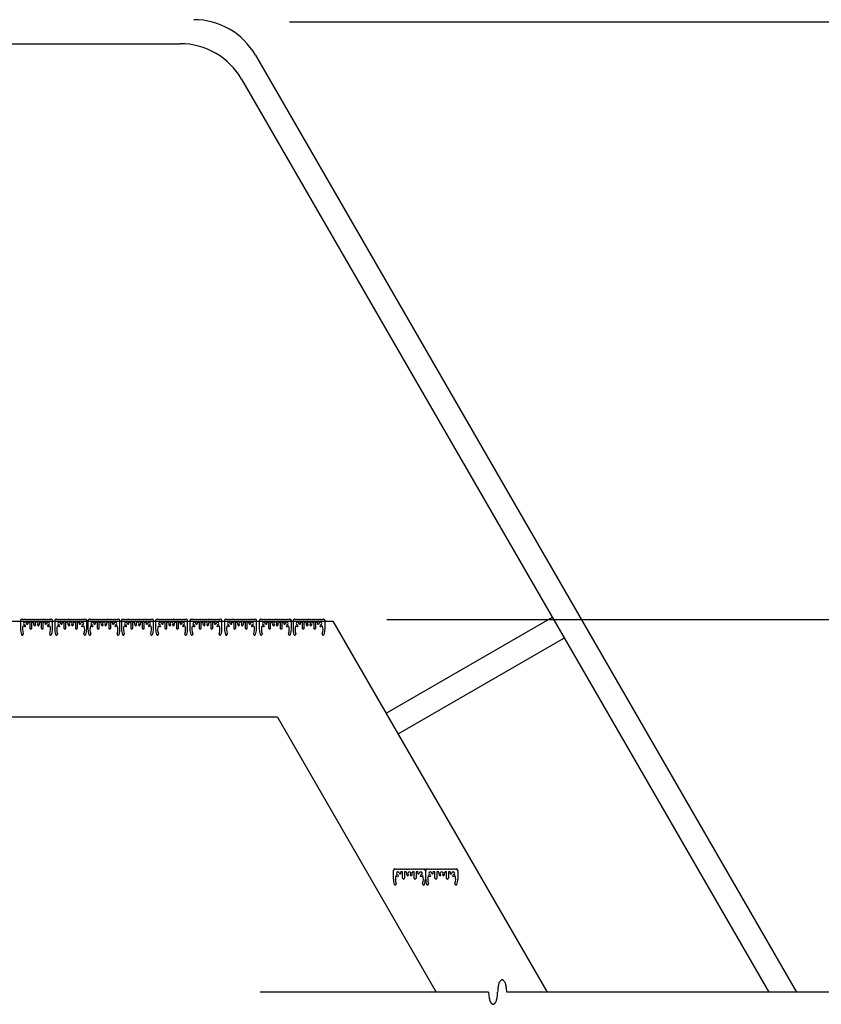
# Model space of a CAD drawing. Extents: x 0.29 to 8.13, y 4.26 to 14.14.
# Drawn here: x 2.63 to 4.88, y 8.53 to 11.3 of the extents above; entities that cross this region are included whole.
import ezdxf

# ---------------------------------------------------------------- set-up
doc = ezdxf.new("R2010")
doc.units = 0
doc.header["$LTSCALE"] = 10
doc.header["$MEASUREMENT"] = 0
doc.layers.get('0').update_dxf_attribs({"linetype": 'CONTINUOUS'})
doc.layers.add('TEXT', color=3, linetype='CONTINUOUS')

msp = doc.modelspace()

# ---------------------------------------------------------------- linework, layer by layer
for p, q in [((2.3751, 11.2291), (3.0818, 11.2291)), ((3.294, 11.1966), (4.8155, 8.5612)), ((3.255, 11.1291), (4.7376, 8.5612)), ((3.6611, 9.3457), (4.1288, 9.6157)), ((1.9454, 9.6049), (3.5115, 9.6049)), ((2.6332, 9.6065), (2.6332, 9.5822)), ((2.6381, 9.6105), (2.6373, 9.6105)), ((2.64, 9.6086), (2.6381, 9.6105)), ((2.6419, 9.6105), (2.64, 9.6086)), ((2.6438, 9.6086), (2.6419, 9.6105)), ((2.6458, 9.6105), (2.6438, 9.6086)), ((2.6477, 9.6086), (2.6458, 9.6105)), ((2.6496, 9.6105), (2.6477, 9.6086)), ((2.6515, 9.6086), (2.6496, 9.6105)), ((2.6534, 9.6105), (2.6515, 9.6086)), ((2.6533, 9.6019), (2.6592, 9.6019)), ((2.6553, 9.6086), (2.6534, 9.6105)), ((2.6572, 9.6105), (2.6553, 9.6086)), ((2.6591, 9.6086), (2.6572, 9.6105)), ((2.661, 9.6105), (2.6591, 9.6086)), ((2.6592, 9.6019), (2.6592, 9.585)), ((2.6629, 9.6086), (2.661, 9.6105)), ((2.6648, 9.6105), (2.6629, 9.6086)), ((2.6668, 9.6086), (2.6648, 9.6105)), ((2.6649, 9.585), (2.6649, 9.6019)), ((2.6649, 9.6019), (2.6688, 9.6019)), ((2.6687, 9.6105), (2.6668, 9.6086)), ((2.6706, 9.6086), (2.6687, 9.6105)), ((2.6688, 9.6019), (2.6688, 9.6019)), ((2.6725, 9.6105), (2.6706, 9.6086)), ((2.6744, 9.6086), (2.6725, 9.6105)), ((2.6763, 9.6105), (2.6744, 9.6086)), ((2.6782, 9.6086), (2.6763, 9.6105)), ((2.6801, 9.6105), (2.6782, 9.6086)), ((2.682, 9.6086), (2.6801, 9.6105)), ((2.6839, 9.6105), (2.682, 9.6086)), ((2.6859, 9.6086), (2.6839, 9.6105)), ((2.6878, 9.6105), (2.6859, 9.6086)), ((2.6876, 9.6019), (2.6876, 9.6019)), ((2.6876, 9.6019), (2.6916, 9.6019)), ((2.6897, 9.6086), (2.6878, 9.6105)), ((2.6916, 9.6105), (2.6897, 9.6086)), ((2.6935, 9.6086), (2.6916, 9.6105)), ((2.6916, 9.6019), (2.6916, 9.585)), ((2.6954, 9.6105), (2.6935, 9.6086)), ((2.6973, 9.6086), (2.6954, 9.6105)), ((2.6972, 9.585), (2.6972, 9.6019)), ((2.6972, 9.6019), (2.7031, 9.6019)), ((2.6992, 9.6105), (2.6973, 9.6086)), ((2.7011, 9.6086), (2.6992, 9.6105)), ((2.703, 9.6105), (2.7011, 9.6086)), ((2.7049, 9.6086), (2.703, 9.6105)), ((2.7069, 9.6105), (2.7049, 9.6086)), ((2.7088, 9.6086), (2.7069, 9.6105)), ((2.7107, 9.6105), (2.7088, 9.6086)), ((2.7126, 9.6086), (2.7107, 9.6105)), ((2.7145, 9.6105), (2.7126, 9.6086)), ((2.7164, 9.6086), (2.7145, 9.6105)), ((2.7183, 9.6105), (2.7164, 9.6086)), ((2.7192, 9.6105), (2.7183, 9.6105)), ((2.7232, 9.5822), (2.7232, 9.6065)), ((2.7293, 9.6065), (2.7293, 9.5822)), ((2.7342, 9.6105), (2.7333, 9.6105)), ((2.7361, 9.6086), (2.7342, 9.6105)), ((2.738, 9.6105), (2.7361, 9.6086)), ((2.7399, 9.6086), (2.738, 9.6105)), ((2.7418, 9.6105), (2.7399, 9.6086)), ((2.7437, 9.6086), (2.7418, 9.6105)), ((2.7456, 9.6105), (2.7437, 9.6086)), ((2.7476, 9.6086), (2.7456, 9.6105)), ((2.7495, 9.6105), (2.7476, 9.6086)), ((2.7494, 9.6019), (2.7553, 9.6019)), ((2.7514, 9.6086), (2.7495, 9.6105)), ((2.7533, 9.6105), (2.7514, 9.6086)), ((2.7552, 9.6086), (2.7533, 9.6105)), ((2.7571, 9.6105), (2.7552, 9.6086)), ((2.7553, 9.6019), (2.7553, 9.585)), ((2.759, 9.6086), (2.7571, 9.6105)), ((2.7609, 9.6105), (2.759, 9.6086)), ((2.7628, 9.6086), (2.7609, 9.6105)), ((2.7609, 9.585), (2.7609, 9.6019)), ((2.7609, 9.6019), (2.7649, 9.6019)), ((2.7647, 9.6105), (2.7628, 9.6086)), ((2.7666, 9.6086), (2.7647, 9.6105)), ((2.7649, 9.6019), (2.7649, 9.6019)), ((2.7686, 9.6105), (2.7666, 9.6086)), ((2.7705, 9.6086), (2.7686, 9.6105)), ((2.7724, 9.6105), (2.7705, 9.6086)), ((2.7743, 9.6086), (2.7724, 9.6105)), ((2.7762, 9.6105), (2.7743, 9.6086)), ((2.7781, 9.6086), (2.7762, 9.6105)), ((2.78, 9.6105), (2.7781, 9.6086)), ((2.7819, 9.6086), (2.78, 9.6105)), ((2.7838, 9.6105), (2.7819, 9.6086)), ((2.7837, 9.6019), (2.7837, 9.6019)), ((2.7837, 9.6019), (2.7876, 9.6019)), ((2.7857, 9.6086), (2.7838, 9.6105)), ((2.7876, 9.6105), (2.7857, 9.6086)), ((2.7896, 9.6086), (2.7876, 9.6105)), ((2.7876, 9.6019), (2.7876, 9.585)), ((2.7915, 9.6105), (2.7896, 9.6086)), ((2.7934, 9.6086), (2.7915, 9.6105)), ((2.7933, 9.585), (2.7933, 9.6019)), ((2.7933, 9.6019), (2.7992, 9.6019)), ((2.7953, 9.6105), (2.7934, 9.6086)), ((2.7972, 9.6086), (2.7953, 9.6105)), ((2.7991, 9.6105), (2.7972, 9.6086)), ((2.801, 9.6086), (2.7991, 9.6105)), ((2.8029, 9.6105), (2.801, 9.6086)), ((2.8048, 9.6086), (2.8029, 9.6105)), ((2.8067, 9.6105), (2.8048, 9.6086)), ((2.8087, 9.6086), (2.8067, 9.6105)), ((2.8106, 9.6105), (2.8087, 9.6086)), ((2.8125, 9.6086), (2.8106, 9.6105)), ((2.8144, 9.6105), (2.8125, 9.6086)), ((2.8152, 9.6105), (2.8144, 9.6105)), ((2.8193, 9.5822), (2.8193, 9.6065)), ((2.8228, 9.6065), (2.8228, 9.5822)), ((2.8277, 9.6105), (2.8268, 9.6105)), ((2.8296, 9.6086), (2.8277, 9.6105)), ((2.8315, 9.6105), (2.8296, 9.6086)), ((2.8334, 9.6086), (2.8315, 9.6105)), ((2.8353, 9.6105), (2.8334, 9.6086)), ((2.8372, 9.6086), (2.8353, 9.6105)), ((2.8391, 9.6105), (2.8372, 9.6086)), ((2.841, 9.6086), (2.8391, 9.6105)), ((2.8429, 9.6105), (2.841, 9.6086)), ((2.8428, 9.6019), (2.8488, 9.6019)), ((2.8449, 9.6086), (2.8429, 9.6105)), ((2.8468, 9.6105), (2.8449, 9.6086)), ((2.8487, 9.6086), (2.8468, 9.6105)), ((2.8506, 9.6105), (2.8487, 9.6086)), ((2.8488, 9.6019), (2.8488, 9.585)), ((2.8525, 9.6086), (2.8506, 9.6105)), ((2.8544, 9.6105), (2.8525, 9.6086)), ((2.8563, 9.6086), (2.8544, 9.6105)), ((2.8544, 9.585), (2.8544, 9.6019)), ((2.8544, 9.6019), (2.8583, 9.6019)), ((2.8582, 9.6105), (2.8563, 9.6086)), ((2.8601, 9.6086), (2.8582, 9.6105)), ((2.8583, 9.6019), (2.8583, 9.6019)), ((2.862, 9.6105), (2.8601, 9.6086)), ((2.8639, 9.6086), (2.862, 9.6105)), ((2.8659, 9.6105), (2.8639, 9.6086)), ((2.8678, 9.6086), (2.8659, 9.6105)), ((2.8697, 9.6105), (2.8678, 9.6086)), ((2.8716, 9.6086), (2.8697, 9.6105)), ((2.8735, 9.6105), (2.8716, 9.6086)), ((2.8754, 9.6086), (2.8735, 9.6105)), ((2.8773, 9.6105), (2.8754, 9.6086)), ((2.8772, 9.6019), (2.8772, 9.6019)), ((2.8772, 9.6019), (2.8811, 9.6019)), ((2.8792, 9.6086), (2.8773, 9.6105)), ((2.8811, 9.6105), (2.8792, 9.6086)), ((2.883, 9.6086), (2.8811, 9.6105)), ((2.8811, 9.6019), (2.8811, 9.585)), ((2.8849, 9.6105), (2.883, 9.6086)), ((2.8869, 9.6086), (2.8849, 9.6105)), ((2.8867, 9.585), (2.8867, 9.6019)), ((2.8867, 9.6019), (2.8927, 9.6019)), ((2.8888, 9.6105), (2.8869, 9.6086)), ((2.8907, 9.6086), (2.8888, 9.6105)), ((2.8926, 9.6105), (2.8907, 9.6086)), ((2.8945, 9.6086), (2.8926, 9.6105)), ((2.8964, 9.6105), (2.8945, 9.6086)), ((2.8983, 9.6086), (2.8964, 9.6105)), ((2.9002, 9.6105), (2.8983, 9.6086)), ((2.9021, 9.6086), (2.9002, 9.6105)), ((2.904, 9.6105), (2.9021, 9.6086)), ((2.906, 9.6086), (2.904, 9.6105)), ((2.9079, 9.6105), (2.906, 9.6086)), ((2.9087, 9.6105), (2.9079, 9.6105)), ((2.9128, 9.5822), (2.9128, 9.6065)), ((2.9172, 9.6065), (2.9172, 9.5822)), ((2.9221, 9.6105), (2.9212, 9.6105)), ((2.924, 9.6086), (2.9221, 9.6105)), ((2.9259, 9.6105), (2.924, 9.6086)), ((2.9278, 9.6086), (2.9259, 9.6105)), ((2.9297, 9.6105), (2.9278, 9.6086)), ((2.9316, 9.6086), (2.9297, 9.6105)), ((2.9335, 9.6105), (2.9316, 9.6086)), ((2.9354, 9.6086), (2.9335, 9.6105)), ((2.9373, 9.6105), (2.9354, 9.6086)), ((2.9372, 9.6019), (2.9432, 9.6019)), ((2.9392, 9.6086), (2.9373, 9.6105)), ((2.9412, 9.6105), (2.9392, 9.6086)), ((2.9431, 9.6086), (2.9412, 9.6105)), ((2.945, 9.6105), (2.9431, 9.6086)), ((2.9432, 9.6019), (2.9432, 9.585)), ((2.9469, 9.6086), (2.945, 9.6105)), ((2.9488, 9.6105), (2.9469, 9.6086)), ((2.9507, 9.6086), (2.9488, 9.6105)), ((2.9488, 9.585), (2.9488, 9.6019)), ((2.9488, 9.6019), (2.9527, 9.6019)), ((2.9526, 9.6105), (2.9507, 9.6086)), ((2.9545, 9.6086), (2.9526, 9.6105)), ((2.9527, 9.6019), (2.9527, 9.6019)), ((2.9564, 9.6105), (2.9545, 9.6086)), ((2.9583, 9.6086), (2.9564, 9.6105)), ((2.9602, 9.6105), (2.9583, 9.6086)), ((2.9622, 9.6086), (2.9602, 9.6105)), ((2.9641, 9.6105), (2.9622, 9.6086)), ((2.966, 9.6086), (2.9641, 9.6105)), ((2.9679, 9.6105), (2.966, 9.6086)), ((2.9698, 9.6086), (2.9679, 9.6105)), ((2.9717, 9.6105), (2.9698, 9.6086)), ((2.9716, 9.6019), (2.9716, 9.6019)), ((2.9716, 9.6019), (2.9755, 9.6019)), ((2.9736, 9.6086), (2.9717, 9.6105)), ((2.9755, 9.6105), (2.9736, 9.6086)), ((2.9774, 9.6086), (2.9755, 9.6105)), ((2.9755, 9.6019), (2.9755, 9.585)), ((2.9793, 9.6105), (2.9774, 9.6086)), ((2.9812, 9.6086), (2.9793, 9.6105)), ((2.9811, 9.585), (2.9811, 9.6019)), ((2.9811, 9.6019), (2.9871, 9.6019)), ((2.9832, 9.6105), (2.9812, 9.6086)), ((2.9851, 9.6086), (2.9832, 9.6105)), ((2.987, 9.6105), (2.9851, 9.6086)), ((2.9889, 9.6086), (2.987, 9.6105)), ((2.9908, 9.6105), (2.9889, 9.6086)), ((2.9927, 9.6086), (2.9908, 9.6105)), ((2.9946, 9.6105), (2.9927, 9.6086)), ((2.9965, 9.6086), (2.9946, 9.6105)), ((2.9984, 9.6105), (2.9965, 9.6086)), ((3.0003, 9.6086), (2.9984, 9.6105)), ((3.0022, 9.6105), (3.0003, 9.6086)), ((3.0031, 9.6105), (3.0022, 9.6105)), ((3.0072, 9.5822), (3.0072, 9.6065)), ((3.0131, 9.6065), (3.0131, 9.5822)), ((3.018, 9.6105), (3.0171, 9.6105)), ((3.0199, 9.6086), (3.018, 9.6105)), ((3.0218, 9.6105), (3.0199, 9.6086)), ((3.0237, 9.6086), (3.0218, 9.6105)), ((3.0256, 9.6105), (3.0237, 9.6086)), ((3.0275, 9.6086), (3.0256, 9.6105)), ((3.0294, 9.6105), (3.0275, 9.6086)), ((3.0314, 9.6086), (3.0294, 9.6105)), ((3.0333, 9.6105), (3.0314, 9.6086)), ((3.0332, 9.6019), (3.0391, 9.6019)), ((3.0352, 9.6086), (3.0333, 9.6105)), ((3.0371, 9.6105), (3.0352, 9.6086)), ((3.039, 9.6086), (3.0371, 9.6105)), ((3.0409, 9.6105), (3.039, 9.6086)), ((3.0391, 9.6019), (3.0391, 9.585)), ((3.0428, 9.6086), (3.0409, 9.6105)), ((3.0447, 9.6105), (3.0428, 9.6086)), ((3.0466, 9.6086), (3.0447, 9.6105)), ((3.0447, 9.585), (3.0447, 9.6019)), ((3.0447, 9.6019), (3.0487, 9.6019)), ((3.0485, 9.6105), (3.0466, 9.6086)), ((3.0504, 9.6086), (3.0485, 9.6105)), ((3.0487, 9.6019), (3.0487, 9.6019)), ((3.0524, 9.6105), (3.0504, 9.6086)), ((3.0543, 9.6086), (3.0524, 9.6105)), ((3.0562, 9.6105), (3.0543, 9.6086)), ((3.0581, 9.6086), (3.0562, 9.6105)), ((3.06, 9.6105), (3.0581, 9.6086)), ((3.0619, 9.6086), (3.06, 9.6105)), ((3.0638, 9.6105), (3.0619, 9.6086)), ((3.0657, 9.6086), (3.0638, 9.6105)), ((3.0676, 9.6105), (3.0657, 9.6086)), ((3.0675, 9.6019), (3.0675, 9.6019)), ((3.0675, 9.6019), (3.0714, 9.6019)), ((3.0695, 9.6086), (3.0676, 9.6105)), ((3.0714, 9.6105), (3.0695, 9.6086)), ((3.0734, 9.6086), (3.0714, 9.6105)), ((3.0714, 9.6019), (3.0714, 9.585)), ((3.0753, 9.6105), (3.0734, 9.6086)), ((3.0772, 9.6086), (3.0753, 9.6105)), ((3.0771, 9.585), (3.0771, 9.6019)), ((3.0771, 9.6019), (3.083, 9.6019)), ((3.0791, 9.6105), (3.0772, 9.6086)), ((3.081, 9.6086), (3.0791, 9.6105)), ((3.0829, 9.6105), (3.081, 9.6086)), ((3.0848, 9.6086), (3.0829, 9.6105)), ((3.0867, 9.6105), (3.0848, 9.6086)), ((3.0886, 9.6086), (3.0867, 9.6105)), ((3.0905, 9.6105), (3.0886, 9.6086)), ((3.0924, 9.6086), (3.0905, 9.6105)), ((3.0944, 9.6105), (3.0924, 9.6086)), ((3.0963, 9.6086), (3.0944, 9.6105)), ((3.0982, 9.6105), (3.0963, 9.6086)), ((3.099, 9.6105), (3.0982, 9.6105)), ((3.1031, 9.5822), (3.1031, 9.6065)), ((3.1095, 9.6065), (3.1095, 9.5822)), ((3.1144, 9.6105), (3.1136, 9.6105)), ((3.1163, 9.6086), (3.1144, 9.6105)), ((3.1182, 9.6105), (3.1163, 9.6086)), ((3.1201, 9.6086), (3.1182, 9.6105)), ((3.122, 9.6105), (3.1201, 9.6086)), ((3.124, 9.6086), (3.122, 9.6105)), ((3.1259, 9.6105), (3.124, 9.6086)), ((3.1278, 9.6086), (3.1259, 9.6105)), ((3.1297, 9.6105), (3.1278, 9.6086)), ((3.1296, 9.6019), (3.1355, 9.6019)), ((3.1316, 9.6086), (3.1297, 9.6105)), ((3.1335, 9.6105), (3.1316, 9.6086)), ((3.1354, 9.6086), (3.1335, 9.6105)), ((3.1373, 9.6105), (3.1354, 9.6086)), ((3.1355, 9.6019), (3.1355, 9.585)), ((3.1392, 9.6086), (3.1373, 9.6105)), ((3.1411, 9.6105), (3.1392, 9.6086)), ((3.143, 9.6086), (3.1411, 9.6105)), ((3.1412, 9.585), (3.1412, 9.6019)), ((3.1412, 9.6019), (3.1451, 9.6019)), ((3.145, 9.6105), (3.143, 9.6086)), ((3.1469, 9.6086), (3.145, 9.6105)), ((3.1451, 9.6019), (3.1451, 9.6019)), ((3.1488, 9.6105), (3.1469, 9.6086)), ((3.1507, 9.6086), (3.1488, 9.6105)), ((3.1526, 9.6105), (3.1507, 9.6086)), ((3.1545, 9.6086), (3.1526, 9.6105)), ((3.1564, 9.6105), (3.1545, 9.6086)), ((3.1583, 9.6086), (3.1564, 9.6105)), ((3.1602, 9.6105), (3.1583, 9.6086)), ((3.1621, 9.6086), (3.1602, 9.6105)), ((3.164, 9.6105), (3.1621, 9.6086)), ((3.1639, 9.6019), (3.1639, 9.6019)), ((3.1639, 9.6019), (3.1679, 9.6019)), ((3.166, 9.6086), (3.164, 9.6105)), ((3.1679, 9.6105), (3.166, 9.6086)), ((3.1698, 9.6086), (3.1679, 9.6105)), ((3.1679, 9.6019), (3.1679, 9.585)), ((3.1717, 9.6105), (3.1698, 9.6086)), ((3.1736, 9.6086), (3.1717, 9.6105)), ((3.1735, 9.585), (3.1735, 9.6019)), ((3.1735, 9.6019), (3.1794, 9.6019)), ((3.1755, 9.6105), (3.1736, 9.6086)), ((3.1774, 9.6086), (3.1755, 9.6105)), ((3.1793, 9.6105), (3.1774, 9.6086)), ((3.1812, 9.6086), (3.1793, 9.6105)), ((3.1831, 9.6105), (3.1812, 9.6086)), ((3.1851, 9.6086), (3.1831, 9.6105)), ((3.187, 9.6105), (3.1851, 9.6086)), ((3.1889, 9.6086), (3.187, 9.6105)), ((3.1908, 9.6105), (3.1889, 9.6086)), ((3.1927, 9.6086), (3.1908, 9.6105)), ((3.1946, 9.6105), (3.1927, 9.6086)), ((3.1954, 9.6105), (3.1946, 9.6105)), ((3.1995, 9.5822), (3.1995, 9.6065)), ((3.2067, 9.6065), (3.2067, 9.5822)), ((3.2116, 9.6105), (3.2107, 9.6105)), ((3.2135, 9.6086), (3.2116, 9.6105)), ((3.2154, 9.6105), (3.2135, 9.6086)), ((3.2173, 9.6086), (3.2154, 9.6105)), ((3.2192, 9.6105), (3.2173, 9.6086)), ((3.2211, 9.6086), (3.2192, 9.6105)), ((3.223, 9.6105), (3.2211, 9.6086)), ((3.2249, 9.6086), (3.223, 9.6105)), ((3.2268, 9.6105), (3.2249, 9.6086)), ((3.2267, 9.6019), (3.2327, 9.6019)), ((3.2287, 9.6086), (3.2268, 9.6105)), ((3.2307, 9.6105), (3.2287, 9.6086)), ((3.2326, 9.6086), (3.2307, 9.6105)), ((3.2345, 9.6105), (3.2326, 9.6086)), ((3.2327, 9.6019), (3.2327, 9.585)), ((3.2364, 9.6086), (3.2345, 9.6105)), ((3.2383, 9.6105), (3.2364, 9.6086)), ((3.2402, 9.6086), (3.2383, 9.6105)), ((3.2383, 9.585), (3.2383, 9.6019)), ((3.2383, 9.6019), (3.2422, 9.6019)), ((3.2421, 9.6105), (3.2402, 9.6086)), ((3.244, 9.6086), (3.2421, 9.6105)), ((3.2422, 9.6019), (3.2422, 9.6019)), ((3.2459, 9.6105), (3.244, 9.6086)), ((3.2478, 9.6086), (3.2459, 9.6105)), ((3.2497, 9.6105), (3.2478, 9.6086)), ((3.2517, 9.6086), (3.2497, 9.6105)), ((3.2536, 9.6105), (3.2517, 9.6086)), ((3.2555, 9.6086), (3.2536, 9.6105)), ((3.2574, 9.6105), (3.2555, 9.6086)), ((3.2593, 9.6086), (3.2574, 9.6105)), ((3.2612, 9.6105), (3.2593, 9.6086)), ((3.2611, 9.6019), (3.2611, 9.6019)), ((3.2611, 9.6019), (3.265, 9.6019)), ((3.2631, 9.6086), (3.2612, 9.6105)), ((3.265, 9.6105), (3.2631, 9.6086)), ((3.2669, 9.6086), (3.265, 9.6105)), ((3.265, 9.6019), (3.265, 9.585)), ((3.2688, 9.6105), (3.2669, 9.6086)), ((3.2707, 9.6086), (3.2688, 9.6105)), ((3.2706, 9.585), (3.2706, 9.6019)), ((3.2706, 9.6019), (3.2766, 9.6019)), ((3.2727, 9.6105), (3.2707, 9.6086)), ((3.2746, 9.6086), (3.2727, 9.6105)), ((3.2765, 9.6105), (3.2746, 9.6086)), ((3.2784, 9.6086), (3.2765, 9.6105)), ((3.2803, 9.6105), (3.2784, 9.6086)), ((3.2822, 9.6086), (3.2803, 9.6105)), ((3.2841, 9.6105), (3.2822, 9.6086)), ((3.286, 9.6086), (3.2841, 9.6105)), ((3.2879, 9.6105), (3.286, 9.6086)), ((3.2898, 9.6086), (3.2879, 9.6105)), ((3.2917, 9.6105), (3.2898, 9.6086)), ((3.2926, 9.6105), (3.2917, 9.6105)), ((3.2966, 9.5822), (3.2966, 9.6065)), ((3.3047, 9.6065), (3.3047, 9.5822)), ((3.3096, 9.6105), (3.3088, 9.6105)), ((3.3115, 9.6086), (3.3096, 9.6105)), ((3.3134, 9.6105), (3.3115, 9.6086)), ((3.3153, 9.6086), (3.3134, 9.6105)), ((3.3173, 9.6105), (3.3153, 9.6086)), ((3.3192, 9.6086), (3.3173, 9.6105)), ((3.3211, 9.6105), (3.3192, 9.6086)), ((3.323, 9.6086), (3.3211, 9.6105)), ((3.3249, 9.6105), (3.323, 9.6086)), ((3.3248, 9.6019), (3.3307, 9.6019)), ((3.3268, 9.6086), (3.3249, 9.6105)), ((3.3287, 9.6105), (3.3268, 9.6086)), ((3.3306, 9.6086), (3.3287, 9.6105)), ((3.3325, 9.6105), (3.3306, 9.6086)), ((3.3307, 9.6019), (3.3307, 9.585)), ((3.3344, 9.6086), (3.3325, 9.6105)), ((3.3363, 9.6105), (3.3344, 9.6086)), ((3.3383, 9.6086), (3.3363, 9.6105)), ((3.3364, 9.585), (3.3364, 9.6019)), ((3.3364, 9.6019), (3.3403, 9.6019)), ((3.3402, 9.6105), (3.3383, 9.6086)), ((3.3421, 9.6086), (3.3402, 9.6105)), ((3.3403, 9.6019), (3.3403, 9.6019)), ((3.344, 9.6105), (3.3421, 9.6086)), ((3.3459, 9.6086), (3.344, 9.6105)), ((3.3478, 9.6105), (3.3459, 9.6086)), ((3.3497, 9.6086), (3.3478, 9.6105)), ((3.3516, 9.6105), (3.3497, 9.6086)), ((3.3535, 9.6086), (3.3516, 9.6105)), ((3.3554, 9.6105), (3.3535, 9.6086)), ((3.3573, 9.6086), (3.3554, 9.6105)), ((3.3593, 9.6105), (3.3573, 9.6086)), ((3.3591, 9.6019), (3.3591, 9.6019)), ((3.3591, 9.6019), (3.3631, 9.6019)), ((3.3612, 9.6086), (3.3593, 9.6105)), ((3.3631, 9.6105), (3.3612, 9.6086)), ((3.365, 9.6086), (3.3631, 9.6105)), ((3.3631, 9.6019), (3.3631, 9.585)), ((3.3669, 9.6105), (3.365, 9.6086)), ((3.3688, 9.6086), (3.3669, 9.6105)), ((3.3687, 9.585), (3.3687, 9.6019)), ((3.3687, 9.6019), (3.3746, 9.6019)), ((3.3707, 9.6105), (3.3688, 9.6086)), ((3.3726, 9.6086), (3.3707, 9.6105)), ((3.3745, 9.6105), (3.3726, 9.6086)), ((3.3764, 9.6086), (3.3745, 9.6105)), ((3.3783, 9.6105), (3.3764, 9.6086)), ((3.3803, 9.6086), (3.3783, 9.6105)), ((3.3822, 9.6105), (3.3803, 9.6086)), ((3.3841, 9.6086), (3.3822, 9.6105)), ((3.386, 9.6105), (3.3841, 9.6086)), ((3.3879, 9.6086), (3.386, 9.6105)), ((3.3898, 9.6105), (3.3879, 9.6086)), ((3.3907, 9.6105), (3.3898, 9.6105)), ((3.3947, 9.5822), (3.3947, 9.6065)), ((3.3994, 9.6065), (3.3994, 9.5822)), ((3.4043, 9.6105), (3.4035, 9.6105)), ((3.4062, 9.6086), (3.4043, 9.6105)), ((3.4081, 9.6105), (3.4062, 9.6086)), ((3.4101, 9.6086), (3.4081, 9.6105)), ((3.412, 9.6105), (3.4101, 9.6086)), ((3.4139, 9.6086), (3.412, 9.6105)), ((3.4158, 9.6105), (3.4139, 9.6086)), ((3.4177, 9.6086), (3.4158, 9.6105)), ((3.4196, 9.6105), (3.4177, 9.6086)), ((3.4195, 9.6019), (3.4254, 9.6019)), ((3.4215, 9.6086), (3.4196, 9.6105)), ((3.4234, 9.6105), (3.4215, 9.6086)), ((3.4253, 9.6086), (3.4234, 9.6105)), ((3.4272, 9.6105), (3.4253, 9.6086)), ((3.4254, 9.6019), (3.4254, 9.585)), ((3.4291, 9.6086), (3.4272, 9.6105)), ((3.4311, 9.6105), (3.4291, 9.6086)), ((3.433, 9.6086), (3.4311, 9.6105)), ((3.4311, 9.585), (3.4311, 9.6019)), ((3.4311, 9.6019), (3.435, 9.6019)), ((3.4349, 9.6105), (3.433, 9.6086)), ((3.4368, 9.6086), (3.4349, 9.6105)), ((3.435, 9.6019), (3.435, 9.6019)), ((3.4387, 9.6105), (3.4368, 9.6086)), ((3.4406, 9.6086), (3.4387, 9.6105)), ((3.4425, 9.6105), (3.4406, 9.6086)), ((3.4444, 9.6086), (3.4425, 9.6105)), ((3.4463, 9.6105), (3.4444, 9.6086)), ((3.4482, 9.6086), (3.4463, 9.6105)), ((3.4501, 9.6105), (3.4482, 9.6086)), ((3.4521, 9.6086), (3.4501, 9.6105)), ((3.454, 9.6105), (3.4521, 9.6086)), ((3.4538, 9.6019), (3.4538, 9.6019)), ((3.4538, 9.6019), (3.4578, 9.6019)), ((3.4559, 9.6086), (3.454, 9.6105)), ((3.4578, 9.6105), (3.4559, 9.6086)), ((3.4597, 9.6086), (3.4578, 9.6105)), ((3.4578, 9.6019), (3.4578, 9.585)), ((3.4616, 9.6105), (3.4597, 9.6086)), ((3.4635, 9.6086), (3.4616, 9.6105)), ((3.4634, 9.585), (3.4634, 9.6019)), ((3.4634, 9.6019), (3.4693, 9.6019)), ((3.4654, 9.6105), (3.4635, 9.6086)), ((3.4673, 9.6086), (3.4654, 9.6105)), ((3.4692, 9.6105), (3.4673, 9.6086)), ((3.4711, 9.6086), (3.4692, 9.6105)), ((3.4731, 9.6105), (3.4711, 9.6086)), ((3.475, 9.6086), (3.4731, 9.6105)), ((3.4769, 9.6105), (3.475, 9.6086)), ((3.4788, 9.6086), (3.4769, 9.6105)), ((3.4807, 9.6105), (3.4788, 9.6086)), ((3.4826, 9.6086), (3.4807, 9.6105)), ((3.4845, 9.6105), (3.4826, 9.6086)), ((3.4854, 9.6105), (3.4845, 9.6105)), ((3.4894, 9.5822), (3.4894, 9.6065)), ((3.5115, 9.6049), (4.114, 8.5612)), ((3.6949, 9.2872), (4.1625, 9.5572)), ((3.3556, 9.3349), (2.1013, 9.3349)), ((3.3556, 9.3349), (3.8023, 8.5612)), ((3.6816, 8.8792), (3.6816, 8.9035)), ((3.6856, 8.9075), (3.6865, 8.9075)), ((3.6865, 8.9075), (3.6884, 8.9056)), ((3.6884, 8.9056), (3.6903, 8.9075)), ((3.6903, 8.9075), (3.6922, 8.9056)), ((3.6922, 8.9056), (3.6941, 8.9075)), ((3.6941, 8.9075), (3.696, 8.9056)), ((3.696, 8.9056), (3.6979, 8.9075)), ((3.6979, 8.9075), (3.6998, 8.9056)), ((3.6998, 8.9056), (3.7017, 8.9075)), ((3.7017, 8.9075), (3.7037, 8.9056)), ((3.7076, 8.8989), (3.7017, 8.8989)), ((3.7037, 8.9056), (3.7056, 8.9075)), ((3.7056, 8.9075), (3.7075, 8.9056)), ((3.7075, 8.9056), (3.7094, 8.9075)), ((3.7076, 8.882), (3.7076, 8.8989)), ((3.7094, 8.9075), (3.7113, 8.9056)), ((3.7113, 8.9056), (3.7132, 8.9075)), ((3.7132, 8.9075), (3.7151, 8.9056)), ((3.7132, 8.8989), (3.7132, 8.882)), ((3.7172, 8.8989), (3.7132, 8.8989)), ((3.7151, 8.9056), (3.717, 8.9075)), ((3.717, 8.9075), (3.7189, 8.9056)), ((3.7172, 8.8989), (3.7172, 8.8989)), ((3.7189, 8.9056), (3.7208, 8.9075)), ((3.7208, 8.9075), (3.7228, 8.9056)), ((3.7228, 8.9056), (3.7247, 8.9075)), ((3.7247, 8.9075), (3.7266, 8.9056)), ((3.7266, 8.9056), (3.7285, 8.9075)), ((3.7285, 8.9075), (3.7304, 8.9056)), ((3.7304, 8.9056), (3.7323, 8.9075)), ((3.7323, 8.9075), (3.7342, 8.9056)), ((3.7342, 8.9056), (3.7361, 8.9075)), ((3.736, 8.8989), (3.736, 8.8989)), ((3.7399, 8.8989), (3.736, 8.8989)), ((3.7361, 8.9075), (3.738, 8.9056)), ((3.738, 8.9056), (3.7399, 8.9075)), ((3.7399, 8.9075), (3.7418, 8.9056)), ((3.7399, 8.882), (3.7399, 8.8989)), ((3.7418, 8.9056), (3.7438, 8.9075)), ((3.7438, 8.9075), (3.7457, 8.9056)), ((3.7455, 8.8989), (3.7455, 8.882)), ((3.7515, 8.8989), (3.7455, 8.8989)), ((3.7457, 8.9056), (3.7476, 8.9075)), ((3.7476, 8.9075), (3.7495, 8.9056)), ((3.7495, 8.9056), (3.7514, 8.9075)), ((3.7514, 8.9075), (3.7533, 8.9056)), ((3.7533, 8.9056), (3.7552, 8.9075)), ((3.7552, 8.9075), (3.7571, 8.9056)), ((3.7571, 8.9056), (3.759, 8.9075)), ((3.759, 8.9075), (3.7609, 8.9056)), ((3.7609, 8.9056), (3.7628, 8.9075)), ((3.7628, 8.9075), (3.7648, 8.9056)), ((3.7648, 8.9056), (3.7667, 8.9075)), ((3.7667, 8.9075), (3.7675, 8.9075)), ((3.7716, 8.9035), (3.7716, 8.8792)), ((3.7726, 8.8792), (3.7726, 8.9035)), ((3.7767, 8.9075), (3.7775, 8.9075)), ((3.7775, 8.9075), (3.7794, 8.9056)), ((3.7794, 8.9056), (3.7813, 8.9075)), ((3.7813, 8.9075), (3.7832, 8.9056)), ((3.7832, 8.9056), (3.7851, 8.9075)), ((3.7851, 8.9075), (3.7871, 8.9056)), ((3.7871, 8.9056), (3.789, 8.9075)), ((3.789, 8.9075), (3.7909, 8.9056)), ((3.7909, 8.9056), (3.7928, 8.9075)), ((3.7986, 8.8989), (3.7927, 8.8989)), ((3.7928, 8.9075), (3.7947, 8.9056)), ((3.7947, 8.9056), (3.7966, 8.9075)), ((3.7966, 8.9075), (3.7985, 8.9056)), ((3.7985, 8.9056), (3.8004, 8.9075)), ((3.7986, 8.882), (3.7986, 8.8989)), ((3.8004, 8.9075), (3.8023, 8.9056)), ((3.8023, 8.9056), (3.8042, 8.9075)), ((3.8042, 8.9075), (3.8061, 8.9056)), ((3.8043, 8.8989), (3.8043, 8.882)), ((3.8082, 8.8989), (3.8043, 8.8989)), ((3.8061, 8.9056), (3.8081, 8.9075)), ((3.8081, 8.9075), (3.81, 8.9056)), ((3.8082, 8.8989), (3.8082, 8.8989)), ((3.81, 8.9056), (3.8119, 8.9075)), ((3.8119, 8.9075), (3.8138, 8.9056)), ((3.8138, 8.9056), (3.8157, 8.9075)), ((3.8157, 8.9075), (3.8176, 8.9056)), ((3.8176, 8.9056), (3.8195, 8.9075)), ((3.8195, 8.9075), (3.8214, 8.9056)), ((3.8214, 8.9056), (3.8233, 8.9075)), ((3.8233, 8.9075), (3.8252, 8.9056)), ((3.8252, 8.9056), (3.8272, 8.9075)), ((3.827, 8.8989), (3.827, 8.8989)), ((3.831, 8.8989), (3.827, 8.8989)), ((3.8272, 8.9075), (3.8291, 8.9056)), ((3.8291, 8.9056), (3.831, 8.9075)), ((3.831, 8.9075), (3.8329, 8.9056)), ((3.831, 8.882), (3.831, 8.8989)), ((3.8329, 8.9056), (3.8348, 8.9075)), ((3.8348, 8.9075), (3.8367, 8.9056)), ((3.8366, 8.8989), (3.8366, 8.882)), ((3.8425, 8.8989), (3.8366, 8.8989)), ((3.8367, 8.9056), (3.8386, 8.9075)), ((3.8386, 8.9075), (3.8405, 8.9056)), ((3.8405, 8.9056), (3.8424, 8.9075)), ((3.8424, 8.9075), (3.8443, 8.9056)), ((3.8443, 8.9056), (3.8462, 8.9075)), ((3.8462, 8.9075), (3.8482, 8.9056)), ((3.8482, 8.9056), (3.8501, 8.9075)), ((3.8501, 8.9075), (3.852, 8.9056)), ((3.852, 8.9056), (3.8539, 8.9075)), ((3.8539, 8.9075), (3.8558, 8.9056)), ((3.8558, 8.9056), (3.8577, 8.9075)), ((3.8577, 8.9075), (3.8586, 8.9075)), ((3.8626, 8.9035), (3.8626, 8.8792)), ((3.9495, 8.5612), (3.3067, 8.5612)), ((5.1087, 8.5612), (4.0003, 8.5612))]:
    msp.add_line(p, q)
for centre, radius, start, end in [((3.1208, 11.0966), 0.2, 30, 90), ((3.0818, 11.0291), 0.2, 30, 90), ((2.6373, 9.6065), 0.00405, 90, 180), ((2.6782, 9.5822), 0.0394, 165.9087, 199.3087), ((2.6459, 9.5978), 0.00844, 225.9499, 266.5651), ((2.6459, 9.5978), 0.00422, 6.2279, 263.7721), ((2.6454, 9.5915), 0.00211, 269.3514, 89.3514), ((2.6522, 9.5983), 0.00211, 180.6486, 0.6486), ((2.6459, 9.5978), 0.00844, 3.4349, 28.5984), ((2.6621, 9.585), 0.00281, 179.9999, 0.0001), ((2.6688, 9.6005), 0.00139, 345.0478, 90.0001), ((2.6782, 9.5977), 0.00844, 163.0218, 221.5651), ((2.6734, 9.5935), 0.00211, 224.3514, 44.3514), ((2.6782, 9.5977), 0.00422, 90, 218.7721), ((2.6782, 9.5977), 0.00422, 321.2279, 90), ((2.683, 9.5935), 0.00211, 135.6486, 315.6486), ((2.6782, 9.5977), 0.00844, 318.4349, 16.9782), ((2.6876, 9.6005), 0.00139, 89.9999, 194.9522), ((2.6944, 9.585), 0.00281, 179.9999, 0.0001), ((2.7105, 9.5978), 0.00844, 151.4016, 176.5651), ((2.7042, 9.5983), 0.00211, 179.3514, 359.3514), ((2.7105, 9.5978), 0.00422, 276.2279, 173.7721), ((2.711, 9.5915), 0.00211, 90.6486, 270.6486), ((2.7105, 9.5978), 0.00844, 273.4349, 314.0501), ((2.6782, 9.5822), 0.0394, 340.6913, 14.0913), ((2.7192, 9.6065), 0.00405, 0, 90), ((2.7333, 9.6065), 0.00405, 90, 180), ((2.7743, 9.5822), 0.0394, 165.9087, 199.3087), ((2.742, 9.5978), 0.00844, 225.9499, 266.5651), ((2.742, 9.5978), 0.00422, 6.2279, 263.7721), ((2.7415, 9.5915), 0.00211, 269.3514, 89.3514), ((2.7483, 9.5983), 0.00211, 180.6486, 0.6486), ((2.742, 9.5978), 0.00844, 3.4349, 28.5984), ((2.7581, 9.585), 0.00281, 179.9999, 0.0001), ((2.7649, 9.6005), 0.00139, 345.0478, 90.0001), ((2.7743, 9.5977), 0.00844, 163.0218, 221.5651), ((2.7695, 9.5935), 0.00211, 224.3514, 44.3514), ((2.7743, 9.5977), 0.00422, 90, 218.7721), ((2.7743, 9.5977), 0.00422, 321.2279, 90), ((2.7791, 9.5935), 0.00211, 135.6486, 315.6486), ((2.7743, 9.5977), 0.00844, 318.4349, 16.9782), ((2.7837, 9.6005), 0.00139, 89.9999, 194.9522), ((2.7904, 9.585), 0.00281, 179.9999, 0.0001), ((2.8066, 9.5978), 0.00844, 151.4016, 176.5651), ((2.8003, 9.5983), 0.00211, 179.3514, 359.3514), ((2.8066, 9.5978), 0.00422, 276.2279, 173.7721), ((2.8071, 9.5915), 0.00211, 90.6486, 270.6486), ((2.8066, 9.5978), 0.00844, 273.4349, 314.0501), ((2.7743, 9.5822), 0.0394, 340.6913, 14.0913), ((2.8152, 9.6065), 0.00405, 0, 90), ((2.8268, 9.6065), 0.00405, 90, 180), ((2.8678, 9.5822), 0.0394, 165.9087, 199.3087), ((2.8354, 9.5978), 0.00844, 225.9499, 266.5651), ((2.8354, 9.5978), 0.00422, 6.2279, 263.7721), ((2.835, 9.5915), 0.00211, 269.3514, 89.3514), ((2.8417, 9.5983), 0.00211, 180.6486, 0.6486), ((2.8354, 9.5978), 0.00844, 3.4349, 28.5984), ((2.8516, 9.585), 0.00281, 179.9999, 0.0001), ((2.8583, 9.6005), 0.00139, 345.0478, 90.0001), ((2.8678, 9.5977), 0.00844, 163.0218, 221.5651), ((2.863, 9.5935), 0.00211, 224.3514, 44.3514), ((2.8678, 9.5977), 0.00422, 90, 218.7721), ((2.8678, 9.5977), 0.00422, 321.2279, 90), ((2.8726, 9.5935), 0.00211, 135.6486, 315.6486), ((2.8678, 9.5977), 0.00844, 318.4349, 16.9782), ((2.8772, 9.6005), 0.00139, 89.9999, 194.9522), ((2.8839, 9.585), 0.00281, 179.9999, 0.0001), ((2.9001, 9.5978), 0.00844, 151.4016, 176.5651), ((2.8938, 9.5983), 0.00211, 179.3514, 359.3514), ((2.9001, 9.5978), 0.00422, 276.2279, 173.7721), ((2.9006, 9.5915), 0.00211, 90.6486, 270.6486), ((2.9001, 9.5978), 0.00844, 273.4349, 314.0501), ((2.8678, 9.5822), 0.0394, 340.6913, 14.0913), ((2.9087, 9.6065), 0.00405, 0, 90), ((2.9212, 9.6065), 0.00405, 90, 180), ((2.9621, 9.5822), 0.0394, 165.9087, 199.3087), ((2.9298, 9.5978), 0.00844, 225.9499, 266.5651), ((2.9298, 9.5978), 0.00422, 6.2279, 263.7721), ((2.9293, 9.5915), 0.00211, 269.3514, 89.3514), ((2.9361, 9.5983), 0.00211, 180.6486, 0.6486), ((2.9298, 9.5978), 0.00844, 3.4349, 28.5984), ((2.946, 9.585), 0.00281, 179.9999, 0.0001), ((2.9527, 9.6005), 0.00139, 345.0478, 90.0001), ((2.9622, 9.5977), 0.00844, 163.0218, 221.5651), ((2.9574, 9.5935), 0.00211, 224.3514, 44.3514), ((2.9622, 9.5977), 0.00422, 90, 218.7721), ((2.9622, 9.5977), 0.00422, 321.2279, 90), ((2.967, 9.5935), 0.00211, 135.6486, 315.6486), ((2.9622, 9.5977), 0.00844, 318.4349, 16.9782), ((2.9716, 9.6005), 0.00139, 89.9999, 194.9522), ((2.9783, 9.585), 0.00281, 179.9999, 0.0001), ((2.9945, 9.5978), 0.00844, 151.4016, 176.5651), ((2.9882, 9.5983), 0.00211, 179.3514, 359.3514), ((2.9945, 9.5978), 0.00422, 276.2279, 173.7721), ((2.995, 9.5915), 0.00211, 90.6486, 270.6486), ((2.9945, 9.5978), 0.00844, 273.4349, 314.0501), ((2.9622, 9.5822), 0.0394, 340.6913, 14.0913), ((3.0031, 9.6065), 0.00405, 0, 90), ((3.0171, 9.6065), 0.00405, 90, 180), ((3.0581, 9.5822), 0.0394, 165.9087, 199.3087), ((3.0258, 9.5978), 0.00844, 225.9499, 266.5651), ((3.0258, 9.5978), 0.00422, 6.2279, 263.7721), ((3.0253, 9.5915), 0.00211, 269.3514, 89.3514), ((3.0321, 9.5983), 0.00211, 180.6486, 0.6486), ((3.0258, 9.5978), 0.00844, 3.4349, 28.5984), ((3.0419, 9.585), 0.00281, 179.9999, 0.0001), ((3.0487, 9.6005), 0.00139, 345.0478, 90.0001), ((3.0581, 9.5977), 0.00844, 163.0218, 221.5651), ((3.0533, 9.5935), 0.00211, 224.3514, 44.3514), ((3.0581, 9.5977), 0.00422, 90, 218.7721), ((3.0581, 9.5977), 0.00422, 321.2279, 90), ((3.0629, 9.5935), 0.00211, 135.6486, 315.6486), ((3.0581, 9.5977), 0.00844, 318.4349, 16.9782), ((3.0675, 9.6005), 0.00139, 89.9999, 194.9522), ((3.0742, 9.585), 0.00281, 179.9999, 0.0001), ((3.0904, 9.5978), 0.00844, 151.4016, 176.5651), ((3.0841, 9.5983), 0.00211, 179.3514, 359.3514), ((3.0904, 9.5978), 0.00422, 276.2279, 173.7721), ((3.0909, 9.5915), 0.00211, 90.6486, 270.6486), ((3.0904, 9.5978), 0.00844, 273.4349, 314.0501), ((3.0581, 9.5822), 0.0394, 340.6913, 14.0913), ((3.099, 9.6065), 0.00405, 0, 90), ((3.1136, 9.6065), 0.00405, 90, 180), ((3.1545, 9.5822), 0.0394, 165.9087, 199.3087), ((3.1222, 9.5978), 0.00844, 225.9499, 266.5651), ((3.1222, 9.5978), 0.00422, 6.2279, 263.7721), ((3.1217, 9.5915), 0.00211, 269.3514, 89.3514), ((3.1285, 9.5983), 0.00211, 180.6486, 0.6486), ((3.1222, 9.5978), 0.00844, 3.4349, 28.5984), ((3.1383, 9.585), 0.00281, 179.9999, 0.0001), ((3.1451, 9.6005), 0.00139, 345.0478, 90.0001), ((3.1545, 9.5977), 0.00844, 163.0218, 221.5651), ((3.1497, 9.5935), 0.00211, 224.3514, 44.3514), ((3.1545, 9.5977), 0.00422, 90, 218.7721), ((3.1545, 9.5977), 0.00422, 321.2279, 90), ((3.1593, 9.5935), 0.00211, 135.6486, 315.6486), ((3.1545, 9.5977), 0.00844, 318.4349, 16.9782), ((3.1639, 9.6005), 0.00139, 89.9999, 194.9522), ((3.1707, 9.585), 0.00281, 179.9999, 0.0001), ((3.1868, 9.5978), 0.00844, 151.4016, 176.5651), ((3.1805, 9.5983), 0.00211, 179.3514, 359.3514), ((3.1868, 9.5978), 0.00422, 276.2279, 173.7721), ((3.1873, 9.5915), 0.00211, 90.6486, 270.6486), ((3.1868, 9.5978), 0.00844, 273.4349, 314.0501), ((3.1545, 9.5822), 0.0394, 340.6913, 14.0913), ((3.1954, 9.6065), 0.00405, 0, 90), ((3.2107, 9.6065), 0.00405, 90, 180), ((3.2516, 9.5822), 0.0394, 165.9087, 199.3087), ((3.2193, 9.5978), 0.00844, 225.9499, 266.5651), ((3.2193, 9.5978), 0.00422, 6.2279, 263.7721), ((3.2188, 9.5915), 0.00211, 269.3514, 89.3514), ((3.2256, 9.5983), 0.00211, 180.6486, 0.6486), ((3.2193, 9.5978), 0.00844, 3.4349, 28.5984), ((3.2355, 9.585), 0.00281, 179.9999, 0.0001), ((3.2422, 9.6005), 0.00139, 345.0478, 90.0001), ((3.2517, 9.5977), 0.00844, 163.0218, 221.5651), ((3.2469, 9.5935), 0.00211, 224.3514, 44.3514), ((3.2517, 9.5977), 0.00422, 90, 218.7721), ((3.2517, 9.5977), 0.00422, 321.2279, 90), ((3.2565, 9.5935), 0.00211, 135.6486, 315.6486), ((3.2517, 9.5977), 0.00844, 318.4349, 16.9782), ((3.2611, 9.6005), 0.00139, 89.9999, 194.9522), ((3.2678, 9.585), 0.00281, 179.9999, 0.0001), ((3.284, 9.5978), 0.00844, 151.4016, 176.5651), ((3.2777, 9.5983), 0.00211, 179.3514, 359.3514), ((3.284, 9.5978), 0.00422, 276.2279, 173.7721), ((3.2845, 9.5915), 0.00211, 90.6486, 270.6486), ((3.284, 9.5978), 0.00844, 273.4349, 314.0501), ((3.2517, 9.5822), 0.0394, 340.6913, 14.0913), ((3.2926, 9.6065), 0.00405, 0, 90), ((3.3088, 9.6065), 0.00405, 90, 180), ((3.3497, 9.5822), 0.0394, 165.9087, 199.3087), ((3.3174, 9.5978), 0.00844, 225.9499, 266.5651), ((3.3174, 9.5978), 0.00422, 6.2279, 263.7721), ((3.3169, 9.5915), 0.00211, 269.3514, 89.3514), ((3.3237, 9.5983), 0.00211, 180.6486, 0.6486), ((3.3174, 9.5978), 0.00844, 3.4349, 28.5984), ((3.3335, 9.585), 0.00281, 179.9999, 0.0001), ((3.3403, 9.6005), 0.00139, 345.0478, 90.0001), ((3.3497, 9.5977), 0.00844, 163.0218, 221.5651), ((3.3449, 9.5935), 0.00211, 224.3514, 44.3514), ((3.3497, 9.5977), 0.00422, 90, 218.7721), ((3.3497, 9.5977), 0.00422, 321.2279, 90), ((3.3545, 9.5935), 0.00211, 135.6486, 315.6486), ((3.3497, 9.5977), 0.00844, 318.4349, 16.9782), ((3.3591, 9.6005), 0.00139, 89.9999, 194.9522), ((3.3659, 9.585), 0.00281, 179.9999, 0.0001), ((3.382, 9.5978), 0.00844, 151.4016, 176.5651), ((3.3757, 9.5983), 0.00211, 179.3514, 359.3514), ((3.382, 9.5978), 0.00422, 276.2279, 173.7721), ((3.3825, 9.5915), 0.00211, 90.6486, 270.6486), ((3.382, 9.5978), 0.00844, 273.4349, 314.0501), ((3.3497, 9.5822), 0.0394, 340.6913, 14.0913), ((3.3907, 9.6065), 0.00405, 0, 90), ((3.4035, 9.6065), 0.00405, 90, 180), ((3.4444, 9.5822), 0.0394, 165.9087, 199.3087), ((3.4121, 9.5978), 0.00844, 225.9499, 266.5651), ((3.4121, 9.5978), 0.00422, 6.2279, 263.7721), ((3.4116, 9.5915), 0.00211, 269.3514, 89.3514), ((3.4184, 9.5983), 0.00211, 180.6486, 0.6486), ((3.4121, 9.5978), 0.00844, 3.4349, 28.5984), ((3.4283, 9.585), 0.00281, 179.9999, 0.0001), ((3.435, 9.6005), 0.00139, 345.0478, 90.0001), ((3.4444, 9.5977), 0.00844, 163.0218, 221.5651), ((3.4396, 9.5935), 0.00211, 224.3514, 44.3514), ((3.4444, 9.5977), 0.00422, 90, 218.7721), ((3.4444, 9.5977), 0.00422, 321.2279, 90), ((3.4492, 9.5935), 0.00211, 135.6486, 315.6486), ((3.4444, 9.5977), 0.00844, 318.4349, 16.9782), ((3.4538, 9.6005), 0.00139, 89.9999, 194.9522), ((3.4606, 9.585), 0.00281, 179.9999, 0.0001), ((3.4767, 9.5978), 0.00844, 151.4016, 176.5651), ((3.4704, 9.5983), 0.00211, 179.3514, 359.3514), ((3.4767, 9.5978), 0.00422, 276.2279, 173.7721), ((3.4772, 9.5915), 0.00211, 90.6486, 270.6486), ((3.4767, 9.5978), 0.00844, 273.4349, 314.0501), ((3.4444, 9.5822), 0.0394, 340.6913, 14.0913), ((3.4854, 9.6065), 0.00405, 0, 90), ((2.6782, 9.5822), 0.045, 180, 199.6484), ((2.6384, 9.5681), 0.00281, 202.0243, 22.0243), ((2.718, 9.5681), 0.00281, 157.9757, 337.9757), ((2.6782, 9.5822), 0.045, 340.3516, 360), ((2.7743, 9.5822), 0.045, 180, 199.6484), ((2.7345, 9.5681), 0.00281, 202.0243, 22.0243), ((2.8141, 9.5681), 0.00281, 157.9757, 337.9757), ((2.7743, 9.5822), 0.045, 340.3516, 360), ((2.8678, 9.5822), 0.045, 180, 199.6484), ((2.828, 9.5681), 0.00281, 202.0243, 22.0243), ((2.9075, 9.5681), 0.00281, 157.9757, 337.9757), ((2.8678, 9.5822), 0.045, 340.3516, 360), ((2.9622, 9.5822), 0.045, 180, 199.6484), ((2.9224, 9.5681), 0.00281, 202.0243, 22.0243), ((3.0019, 9.5681), 0.00281, 157.9757, 337.9757), ((2.9622, 9.5822), 0.045, 340.3516, 0), ((3.0581, 9.5822), 0.045, 180, 199.6484), ((3.0183, 9.5681), 0.00281, 202.0243, 22.0243), ((3.0979, 9.5681), 0.00281, 157.9757, 337.9757), ((3.0581, 9.5822), 0.045, 340.3516, 0), ((3.1545, 9.5822), 0.045, 180, 199.6484), ((3.1147, 9.5681), 0.00281, 202.0243, 22.0243), ((3.1943, 9.5681), 0.00281, 157.9757, 337.9757), ((3.1545, 9.5822), 0.045, 340.3516, 0), ((3.2517, 9.5822), 0.045, 180, 199.6484), ((3.2119, 9.5681), 0.00281, 202.0243, 22.0243), ((3.2914, 9.5681), 0.00281, 157.9757, 337.9757), ((3.2517, 9.5822), 0.045, 340.3516, 0), ((3.3497, 9.5822), 0.045, 180, 199.6484), ((3.3099, 9.5681), 0.00281, 202.0243, 22.0243), ((3.3895, 9.5681), 0.00281, 157.9757, 337.9757), ((3.3497, 9.5822), 0.045, 340.3516, 0), ((3.4444, 9.5822), 0.045, 180, 199.6484), ((3.4046, 9.5681), 0.00281, 202.0243, 22.0243), ((3.4842, 9.5681), 0.00281, 157.9757, 337.9757), ((3.4444, 9.5822), 0.045, 340.3516, 0), ((3.6856, 8.9035), 0.00405, 90, 180), ((3.6942, 8.8948), 0.00422, 6.2279, 263.7721), ((3.7006, 8.8953), 0.00211, 180.6486, 0.6486), ((3.6942, 8.8948), 0.00844, 3.4349, 28.5984), ((3.7172, 8.8975), 0.00139, 345.0478, 90.0001), ((3.7266, 8.8947), 0.00844, 163.0218, 221.5651), ((3.7218, 8.8905), 0.00211, 224.3514, 44.3514), ((3.7266, 8.8947), 0.00422, 90, 218.7721), ((3.7266, 8.8947), 0.00422, 321.2279, 90), ((3.7314, 8.8905), 0.00211, 135.6486, 315.6486), ((3.7266, 8.8947), 0.00844, 318.4349, 16.9782), ((3.736, 8.8975), 0.00139, 89.9999, 194.9522), ((3.7589, 8.8948), 0.00844, 151.4016, 176.5651), ((3.7526, 8.8953), 0.00211, 179.3514, 359.3514), ((3.7589, 8.8948), 0.00422, 276.2279, 173.7721), ((3.7675, 8.9035), 0.00405, 0, 90), ((3.7767, 8.9035), 0.00405, 90, 180), ((3.7853, 8.8948), 0.00422, 6.2279, 263.7721), ((3.7916, 8.8953), 0.00211, 180.6486, 0.6486), ((3.7853, 8.8948), 0.00844, 3.4349, 28.5984), ((3.8082, 8.8975), 0.00139, 345.0478, 90.0001), ((3.8176, 8.8947), 0.00844, 163.0218, 221.5651), ((3.8128, 8.8905), 0.00211, 224.3514, 44.3514), ((3.8176, 8.8947), 0.00422, 90, 218.7721), ((3.8176, 8.8947), 0.00422, 321.2279, 90), ((3.8224, 8.8905), 0.00211, 135.6486, 315.6486), ((3.8176, 8.8947), 0.00844, 318.4349, 16.9782), ((3.827, 8.8975), 0.00139, 89.9999, 194.9522), ((3.8499, 8.8948), 0.00844, 151.4016, 176.5651), ((3.8436, 8.8953), 0.00211, 179.3514, 359.3514), ((3.8499, 8.8948), 0.00422, 276.2279, 173.7721), ((3.8586, 8.9035), 0.00405, 0, 90), ((3.7266, 8.8792), 0.045, 180, 199.6484), ((3.6868, 8.8651), 0.00281, 202.0243, 22.0243), ((3.7266, 8.8792), 0.0394, 165.9087, 199.3087), ((3.6942, 8.8948), 0.00844, 225.9499, 266.5651), ((3.6938, 8.8885), 0.00211, 269.3514, 89.3514), ((3.7104, 8.882), 0.00281, 179.9999, 0.0001), ((3.7427, 8.882), 0.00281, 179.9999, 0.0001), ((3.7594, 8.8885), 0.00211, 90.6486, 270.6486), ((3.7589, 8.8948), 0.00844, 273.4349, 314.0501), ((3.7663, 8.8651), 0.00281, 157.9757, 337.9757), ((3.7266, 8.8792), 0.0394, 340.6913, 14.0913), ((3.7266, 8.8792), 0.045, 340.3516, 360), ((3.8176, 8.8792), 0.045, 180, 199.6484), ((3.7778, 8.8651), 0.00281, 202.0243, 22.0243), ((3.8176, 8.8792), 0.0394, 165.9087, 199.3087), ((3.7853, 8.8948), 0.00844, 225.9499, 266.5651), ((3.7848, 8.8885), 0.00211, 269.3514, 89.3514), ((3.8014, 8.882), 0.00281, 179.9999, 0.0001), ((3.8338, 8.882), 0.00281, 179.9999, 0.0001), ((3.8504, 8.8885), 0.00211, 90.6486, 270.6486), ((3.8499, 8.8948), 0.00844, 273.4349, 314.0501), ((3.8574, 8.8651), 0.00281, 157.9757, 337.9757), ((3.8176, 8.8792), 0.0394, 340.6913, 14.0913), ((3.8176, 8.8792), 0.045, 340.3516, 360), ((4.0031, 8.5766), 0.0261, 138.3486, 159.7751), ((3.9876, 8.5903), 0.00537, 90, 138.3486), ((3.9876, 8.5903), 0.00537, 41.6514, 90), ((3.9722, 8.5766), 0.0261, 20.2249, 41.6514), ((4.043, 8.5612), 0.0935, 180, 188.6767), ((3.8814, 8.5612), 0.0935, 351.3233, 360), ((4.0684, 8.5612), 0.0935, 171.3233, 180), ((4.0282, 8.5673), 0.0529, 159.7751, 171.3233), ((3.947, 8.5673), 0.0529, 8.6767, 20.2249), ((3.9068, 8.5612), 0.0935, 360, 8.6767), ((4.0028, 8.5551), 0.0529, 188.6767, 200.2249), ((3.9776, 8.5458), 0.0261, 200.2249, 221.6514), ((3.9467, 8.5458), 0.0261, 318.3486, 339.7751), ((3.9216, 8.5551), 0.0529, 339.7751, 351.3233), ((3.9622, 8.5321), 0.00537, 221.6514, 270), ((3.9622, 8.5321), 0.00537, 270, 318.3486)]:
    msp.add_arc(centre, radius, start, end)
at = {"layer": 'TEXT'}
for p, q in [((3.3895, 11.291), (7.0706, 11.291)), ((3.6628, 9.609), (7.0706, 9.609))]:
    msp.add_line(p, q, dxfattribs=at)

doc.saveas('drawing.dxf')
